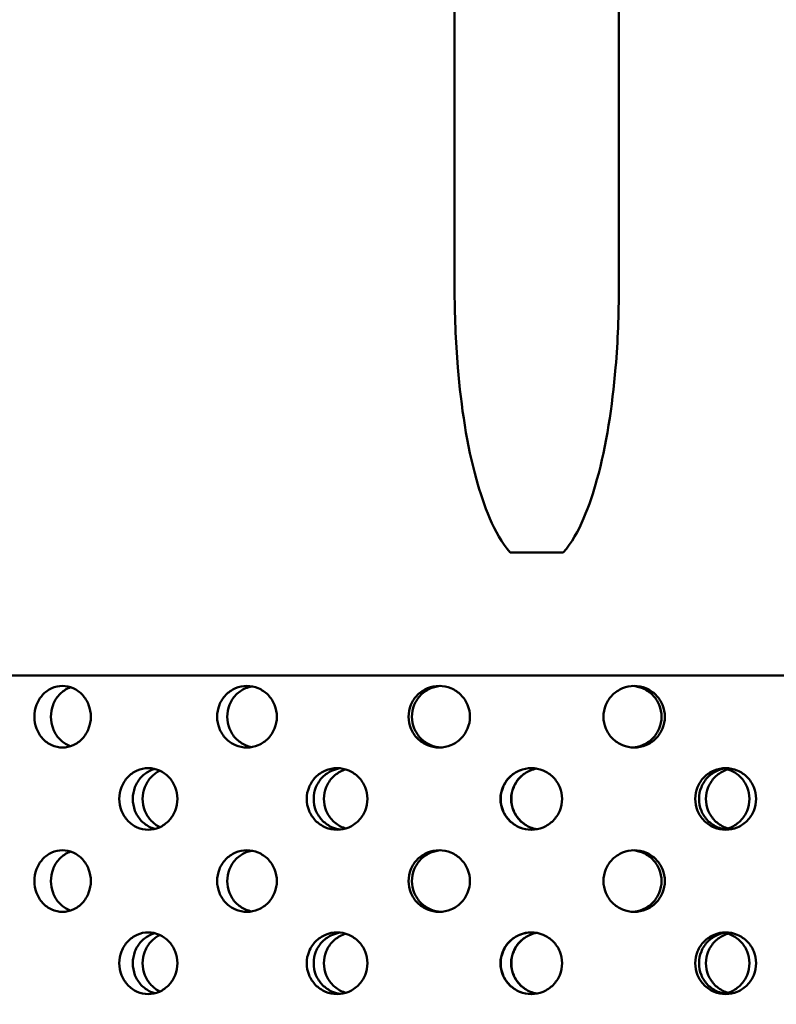
# Model space of a CAD drawing. Units: millimetres. Extents: x 109 to 2203, y 103 to 3157.
# Drawn here: x 524 to 560, y 1037 to 1085 of the extents above; entities that cross this region are included whole.
import ezdxf

# ---------------------------------------------------------------- set-up
doc = ezdxf.new("R2010")
doc.units = ezdxf.units.MM
doc.header["$LTSCALE"] = 11
doc.layers.add('Dimension (ISO)', color=7, linetype='Continuous', lineweight=25)
doc.layers.add('Visible (ISO)', color=7, linetype='Continuous', lineweight=50)
doc.styles.add('Note Text (ISO)', font='tahoma.ttf')
doc.dimstyles.new('Default (GB)', dxfattribs={"dimscale": 11, "dimtxt": 2.5, "dimasz": 4, "dimexe": 2, "dimexo": 0, "dimgap": 0.75, "dimtad": 1, "dimdec": 0, "dimrnd": 1e-08, "dimdsep": 46, "dimtxsty": 'Note Text (ISO)', "dimblk": 'Filled-1', "dimcen": 0.09, "dimdle": 10, "dimclrd": 256, "dimclre": 256, "dimclrt": 256, "dimaunit": 1, "dimadec": 3, "dimazin": 2, "dimtfac": 1.4, "dimtmove": 0, "dimatfit": 3, "dimldrblk": 'Filled-1', "dimfxl": 1, "dimtolj": 1, "dimtzin": 0, "dimlwd": -1, "dimlwe": -1, "dimarcsym": 0})

# ---------------------------------------------------------------- blocks, each defined once
blk = doc.blocks.new('Filled-1')
at = {"color": 0}
for p, q in [((0, 0), (-1, 0.125)), ((-1, 0.125), (-1, -0.125)), ((-1, 0), (0, 0)), ((-1, -0.125), (0, 0))]:
    blk.add_line(p, q, dxfattribs=at)
at = {"color": 0, "flags": 128}
blk.add_lwpolyline([(-1, -0.125), (0, 0), (-1, 0.125), (-1, -0.125)], dxfattribs=at)
at = {"color": 0}
blk.add_solid([(-1, -0.125), (0, 0), (-1, 0.125), (-1, -0.125)], dxfattribs=at)
blk = doc.blocks.new('*D17')
at = {"layer": 'Defpoints', "color": 0, "transparency": 16777216}
for p in [(450.94, 1171.661), (427.884, 778.336), (548.794, 778.336)]:
    blk.add_point(p, dxfattribs=at)
at = {"layer": 'Dimension (ISO)', "transparency": 16777216}
for p, q in [((450.94, 1171.661), (405.884, 1171.661)), ((427.884, 1127.661), (427.884, 822.336)), ((548.794, 778.336), (405.884, 778.336))]:
    blk.add_line(p, q, dxfattribs=at)
at = {"layer": 'Dimension (ISO)', "transparency": 16777216, "xscale": 44, "yscale": 44, "zscale": 44}
for p, rotation in [((427.884, 1171.661), 90), ((427.884, 778.336), 270)]:
    blk.add_blockref('Filled-1', p, dxfattribs=dict(at, rotation=rotation))
at = {"layer": 'Dimension (ISO)', "transparency": 16777216, "insert": (390.989, 877.179), "char_height": 27.5, "attachment_point": 1, "rotation": 90, "style": 'Note Text (ISO)'}
blk.add_mtext('\\A1; 365 mm', dxfattribs=at)

msp = doc.modelspace()

# ---------------------------------------------------------------- linework, layer by layer
at = {"layer": 'Visible (ISO)'}
for p, q in [((544.794, 1072.205), (544.794, 1123.336)), ((552.794, 1072.205), (552.794, 1123.336)), ((547.5, 1059.336), (550.088, 1059.336)), ((606.294, 1053.336), (491.294, 1053.336))]:
    msp.add_line(p, q, dxfattribs=at)
for points in [[(544.951, 1068.336), (544.841, 1069.645), (544.794, 1070.958), (544.794, 1072.205)], [(552.794, 1072.205), (552.793, 1070.958), (552.746, 1069.645), (552.636, 1068.336)]]:
    msp.add_open_spline(points, degree=3, dxfattribs=at)
for points, knots in [([(547.5, 1059.336), (547.087, 1059.8), (546.774, 1060.382), (546.239, 1061.616), (546.026, 1062.273), (545.396, 1064.553), (545.11, 1066.441), (544.951, 1068.336)], [2.2053851, 2.2053851, 2.2053851, 2.2053851, 2.3961703, 2.3961703, 2.5923098, 2.5923098, 3.1346849, 3.1346849, 3.1346849, 3.1346849]), ([(552.636, 1068.336), (552.477, 1066.441), (552.192, 1064.553), (551.562, 1062.273), (551.349, 1061.616), (550.814, 1060.382), (550.501, 1059.8), (550.088, 1059.336)], [0.9782493, 0.9782493, 0.9782493, 0.9782493, 1.5206244, 1.5206244, 1.7167639, 1.7167639, 1.9075491, 1.9075491, 1.9075491, 1.9075491]), ([(525.696, 1049.836), (525.524, 1049.836), (525.34, 1049.873), (525.003, 1050.026), (524.85, 1050.142), (524.608, 1050.408), (524.503, 1050.577), (524.365, 1050.946), (524.331, 1051.147), (524.331, 1051.524), (524.365, 1051.725), (524.503, 1052.094), (524.608, 1052.263), (524.85, 1052.529), (525.003, 1052.645), (525.34, 1052.798), (525.524, 1052.836), (525.696, 1052.836)], [0.226023, 0.226023, 0.226023, 0.226023, 0.2825288, 0.2825288, 0.3390345, 0.3390345, 0.3955403, 0.3955403, 0.452046, 0.452046, 0.5085518, 0.5085518, 0.5650575, 0.5650575, 0.6215633, 0.6215633, 0.678069, 0.678069, 0.678069, 0.678069]), ([(526.099, 1052.77), (526.057, 1052.756), (526.016, 1052.74), (525.807, 1052.645), (525.653, 1052.529), (525.412, 1052.263), (525.307, 1052.094), (525.168, 1051.725), (525.134, 1051.524), (525.134, 1051.147), (525.168, 1050.946), (525.307, 1050.577), (525.412, 1050.408), (525.653, 1050.142), (525.807, 1050.026), (526.016, 1049.931), (526.057, 1049.915), (526.099, 1049.901)], [0.2689671, 0.2689671, 0.2689671, 0.2689671, 0.2825298, 0.2825298, 0.3390357, 0.3390357, 0.3955417, 0.3955417, 0.4520476, 0.4520476, 0.5085536, 0.5085536, 0.5650596, 0.5650596, 0.6215655, 0.6215655, 0.6351282, 0.6351282, 0.6351282, 0.6351282]), ([(525.696, 1052.836), (525.869, 1052.836), (526.053, 1052.798), (526.393, 1052.645), (526.549, 1052.529), (526.795, 1052.263), (526.901, 1052.094), (527.043, 1051.725), (527.078, 1051.524), (527.078, 1051.336), (527.078, 1051.147), (527.043, 1050.946), (526.901, 1050.577), (526.795, 1050.408), (526.549, 1050.142), (526.393, 1050.026), (526.053, 1049.873), (525.869, 1049.836), (525.696, 1049.836)], [0.678069, 0.678069, 0.678069, 0.678069, 0.7345748, 0.7345748, 0.7910805, 0.7910805, 0.8475863, 0.8475863, 0.9040921, 0.9040921, 0.9040921, 0.9605978, 0.9605978, 1.0171036, 1.0171036, 1.0736093, 1.0736093, 1.1301151, 1.1301151, 1.1301151, 1.1301151]), ([(534.678, 1049.836), (534.496, 1049.836), (534.301, 1049.873), (533.944, 1050.026), (533.781, 1050.142), (533.524, 1050.408), (533.413, 1050.577), (533.265, 1050.946), (533.229, 1051.147), (533.229, 1051.524), (533.265, 1051.725), (533.413, 1052.094), (533.524, 1052.263), (533.781, 1052.529), (533.944, 1052.645), (534.301, 1052.798), (534.496, 1052.836), (534.678, 1052.836)], [0.226023, 0.226023, 0.226023, 0.226023, 0.2825288, 0.2825288, 0.3390345, 0.3390345, 0.3955403, 0.3955403, 0.452046, 0.452046, 0.5085518, 0.5085518, 0.5650575, 0.5650575, 0.6215633, 0.6215633, 0.678069, 0.678069, 0.678069, 0.678069]), ([(534.924, 1052.814), (534.819, 1052.795), (534.714, 1052.764), (534.435, 1052.645), (534.272, 1052.529), (534.015, 1052.263), (533.904, 1052.094), (533.756, 1051.725), (533.72, 1051.524), (533.72, 1051.147), (533.756, 1050.946), (533.904, 1050.577), (534.015, 1050.408), (534.272, 1050.142), (534.435, 1050.026), (534.714, 1049.907), (534.819, 1049.876), (534.924, 1049.857)], [0.2508571, 0.2508571, 0.2508571, 0.2508571, 0.2825298, 0.2825298, 0.3390357, 0.3390357, 0.3955417, 0.3955417, 0.4520476, 0.4520476, 0.5085536, 0.5085536, 0.5650596, 0.5650596, 0.6215655, 0.6215655, 0.6532382, 0.6532382, 0.6532382, 0.6532382]), ([(534.678, 1052.836), (534.861, 1052.836), (535.056, 1052.798), (535.415, 1052.645), (535.579, 1052.529), (535.839, 1052.263), (535.951, 1052.094), (536.101, 1051.725), (536.137, 1051.524), (536.137, 1051.336), (536.137, 1051.147), (536.101, 1050.946), (535.951, 1050.577), (535.839, 1050.408), (535.579, 1050.142), (535.415, 1050.026), (535.056, 1049.873), (534.861, 1049.836), (534.678, 1049.836)], [0.678069, 0.678069, 0.678069, 0.678069, 0.7345748, 0.7345748, 0.7910805, 0.7910805, 0.8475863, 0.8475863, 0.9040921, 0.9040921, 0.9040921, 0.9605978, 0.9605978, 1.0171036, 1.0171036, 1.0736093, 1.0736093, 1.1301151, 1.1301151, 1.1301151, 1.1301151]), ([(544.045, 1049.836), (543.858, 1049.836), (543.658, 1049.873), (543.29, 1050.026), (543.122, 1050.142), (542.857, 1050.408), (542.742, 1050.577), (542.59, 1050.946), (542.552, 1051.147), (542.552, 1051.524), (542.59, 1051.725), (542.742, 1052.094), (542.857, 1052.263), (543.122, 1052.529), (543.29, 1052.645), (543.658, 1052.798), (543.858, 1052.836), (544.045, 1052.836)], [0.226023, 0.226023, 0.226023, 0.226023, 0.2825288, 0.2825288, 0.3390345, 0.3390345, 0.3955403, 0.3955403, 0.452046, 0.452046, 0.5085518, 0.5085518, 0.5650575, 0.5650575, 0.6215633, 0.6215633, 0.678069, 0.678069, 0.678069, 0.678069]), ([(544.128, 1052.833), (543.965, 1052.824), (543.796, 1052.787), (543.455, 1052.645), (543.287, 1052.529), (543.022, 1052.263), (542.907, 1052.094), (542.755, 1051.725), (542.717, 1051.524), (542.717, 1051.147), (542.755, 1050.946), (542.907, 1050.577), (543.022, 1050.408), (543.287, 1050.142), (543.455, 1050.026), (543.796, 1049.884), (543.965, 1049.847), (544.128, 1049.838)], [0.2342387, 0.2342387, 0.2342387, 0.2342387, 0.2825298, 0.2825298, 0.3390357, 0.3390357, 0.3955417, 0.3955417, 0.4520476, 0.4520476, 0.5085536, 0.5085536, 0.5650596, 0.5650596, 0.6215655, 0.6215655, 0.6698565, 0.6698565, 0.6698565, 0.6698565]), ([(544.045, 1052.836), (544.233, 1052.836), (544.434, 1052.798), (544.802, 1052.645), (544.97, 1052.529), (545.236, 1052.263), (545.352, 1052.094), (545.504, 1051.725), (545.542, 1051.524), (545.542, 1051.336), (545.542, 1051.147), (545.504, 1050.946), (545.352, 1050.577), (545.236, 1050.408), (544.97, 1050.142), (544.802, 1050.026), (544.434, 1049.873), (544.233, 1049.836), (544.045, 1049.836)], [0.678069, 0.678069, 0.678069, 0.678069, 0.7345748, 0.7345748, 0.7910805, 0.7910805, 0.8475863, 0.8475863, 0.9040921, 0.9040921, 0.9040921, 0.9605978, 0.9605978, 1.0171036, 1.0171036, 1.0736093, 1.0736093, 1.1301151, 1.1301151, 1.1301151, 1.1301151]), ([(553.542, 1049.836), (553.354, 1049.836), (553.154, 1049.873), (552.786, 1050.026), (552.617, 1050.142), (552.351, 1050.408), (552.236, 1050.577), (552.083, 1050.946), (552.046, 1051.147), (552.046, 1051.524), (552.083, 1051.725), (552.236, 1052.094), (552.351, 1052.263), (552.617, 1052.529), (552.786, 1052.645), (553.154, 1052.798), (553.354, 1052.836), (553.542, 1052.836)], [0.226023, 0.226023, 0.226023, 0.226023, 0.2825288, 0.2825288, 0.3390345, 0.3390345, 0.3955403, 0.3955403, 0.452046, 0.452046, 0.5085518, 0.5085518, 0.5650575, 0.5650575, 0.6215633, 0.6215633, 0.678069, 0.678069, 0.678069, 0.678069]), ([(554.87, 1051.336), (554.87, 1051.524), (554.833, 1051.725), (554.68, 1052.094), (554.566, 1052.263), (554.301, 1052.529), (554.133, 1052.645), (553.792, 1052.787), (553.623, 1052.824), (553.46, 1052.833)], [0, 0, 0, 0, 0.056506, 0.056506, 0.1130119, 0.1130119, 0.1695179, 0.1695179, 0.2178089, 0.2178089, 0.2178089, 0.2178089]), ([(553.542, 1052.836), (553.73, 1052.836), (553.93, 1052.798), (554.298, 1052.645), (554.466, 1052.529), (554.731, 1052.263), (554.846, 1052.094), (554.998, 1051.725), (555.035, 1051.524), (555.035, 1051.336), (555.035, 1051.147), (554.998, 1050.946), (554.846, 1050.577), (554.731, 1050.408), (554.466, 1050.142), (554.298, 1050.026), (553.93, 1049.873), (553.73, 1049.836), (553.542, 1049.836)], [0.678069, 0.678069, 0.678069, 0.678069, 0.7345748, 0.7345748, 0.7910805, 0.7910805, 0.8475863, 0.8475863, 0.9040921, 0.9040921, 0.9040921, 0.9605978, 0.9605978, 1.0171036, 1.0171036, 1.0736093, 1.0736093, 1.1301151, 1.1301151, 1.1301151, 1.1301151]), ([(553.46, 1049.838), (553.623, 1049.847), (553.792, 1049.884), (554.133, 1050.026), (554.301, 1050.142), (554.566, 1050.408), (554.68, 1050.577), (554.833, 1050.946), (554.87, 1051.147), (554.87, 1051.336)], [0.6862864, 0.6862864, 0.6862864, 0.6862864, 0.7345774, 0.7345774, 0.7910834, 0.7910834, 0.8475893, 0.8475893, 0.9040953, 0.9040953, 0.9040953, 0.9040953]), ([(529.874, 1045.836), (529.696, 1045.836), (529.507, 1045.873), (529.159, 1046.026), (529.001, 1046.142), (528.751, 1046.408), (528.643, 1046.577), (528.499, 1046.946), (528.464, 1047.147), (528.464, 1047.524), (528.499, 1047.725), (528.643, 1048.094), (528.751, 1048.263), (529.001, 1048.529), (529.159, 1048.645), (529.507, 1048.798), (529.696, 1048.836), (529.874, 1048.836)], [0.226023, 0.226023, 0.226023, 0.226023, 0.2825288, 0.2825288, 0.3390345, 0.3390345, 0.3955403, 0.3955403, 0.452046, 0.452046, 0.5085518, 0.5085518, 0.5650575, 0.5650575, 0.6215633, 0.6215633, 0.678069, 0.678069, 0.678069, 0.678069]), ([(530.203, 1048.794), (530.131, 1048.776), (530.06, 1048.752), (529.817, 1048.645), (529.659, 1048.529), (529.409, 1048.263), (529.301, 1048.094), (529.157, 1047.725), (529.122, 1047.524), (529.122, 1047.147), (529.157, 1046.946), (529.301, 1046.577), (529.409, 1046.408), (529.659, 1046.142), (529.817, 1046.026), (530.06, 1045.919), (530.131, 1045.895), (530.203, 1045.877)], [0.2601194, 0.2601194, 0.2601194, 0.2601194, 0.2825298, 0.2825298, 0.3390357, 0.3390357, 0.3955417, 0.3955417, 0.4520476, 0.4520476, 0.5085536, 0.5085536, 0.5650596, 0.5650596, 0.6215655, 0.6215655, 0.6439759, 0.6439759, 0.6439759, 0.6439759]), ([(529.6, 1047.336), (529.6, 1047.524), (529.635, 1047.725), (529.779, 1048.094), (529.887, 1048.263), (530.132, 1048.522), (530.281, 1048.633), (530.444, 1048.709)], [0, 0, 0, 0, 0.056506, 0.056506, 0.1130119, 0.1130119, 0.166572, 0.166572, 0.166572, 0.166572]), ([(529.874, 1048.836), (530.052, 1048.836), (530.242, 1048.798), (530.592, 1048.645), (530.752, 1048.529), (531.005, 1048.263), (531.115, 1048.094), (531.261, 1047.725), (531.297, 1047.524), (531.297, 1047.336), (531.297, 1047.147), (531.261, 1046.946), (531.115, 1046.577), (531.005, 1046.408), (530.752, 1046.142), (530.592, 1046.026), (530.242, 1045.873), (530.052, 1045.836), (529.874, 1045.836)], [0.678069, 0.678069, 0.678069, 0.678069, 0.7345748, 0.7345748, 0.7910805, 0.7910805, 0.8475863, 0.8475863, 0.9040921, 0.9040921, 0.9040921, 0.9605978, 0.9605978, 1.0171036, 1.0171036, 1.0736093, 1.0736093, 1.1301151, 1.1301151, 1.1301151, 1.1301151]), ([(539.069, 1045.836), (538.884, 1045.836), (538.686, 1045.873), (538.322, 1046.026), (538.156, 1046.142), (537.895, 1046.408), (537.781, 1046.577), (537.631, 1046.946), (537.594, 1047.147), (537.594, 1047.524), (537.631, 1047.725), (537.781, 1048.094), (537.895, 1048.263), (538.156, 1048.529), (538.322, 1048.645), (538.686, 1048.798), (538.884, 1048.836), (539.069, 1048.836)], [0.226023, 0.226023, 0.226023, 0.226023, 0.2825288, 0.2825288, 0.3390345, 0.3390345, 0.3955403, 0.3955403, 0.452046, 0.452046, 0.5085518, 0.5085518, 0.5650575, 0.5650575, 0.6215633, 0.6215633, 0.678069, 0.678069, 0.678069, 0.678069]), ([(539.238, 1048.825), (539.105, 1048.81), (538.97, 1048.775), (538.66, 1048.645), (538.495, 1048.529), (538.233, 1048.263), (538.12, 1048.094), (537.969, 1047.725), (537.933, 1047.524), (537.933, 1047.147), (537.969, 1046.946), (538.12, 1046.577), (538.233, 1046.408), (538.495, 1046.142), (538.66, 1046.026), (538.97, 1045.896), (539.105, 1045.862), (539.238, 1045.846)], [0.2429201, 0.2429201, 0.2429201, 0.2429201, 0.2825298, 0.2825298, 0.3390357, 0.3390357, 0.3955417, 0.3955417, 0.4520476, 0.4520476, 0.5085536, 0.5085536, 0.5650596, 0.5650596, 0.6215655, 0.6215655, 0.6611752, 0.6611752, 0.6611752, 0.6611752]), ([(538.433, 1047.336), (538.433, 1047.524), (538.47, 1047.725), (538.62, 1048.094), (538.734, 1048.263), (538.996, 1048.529), (539.162, 1048.645), (539.392, 1048.741), (539.44, 1048.759), (539.49, 1048.773)], [0, 0, 0, 0, 0.056506, 0.056506, 0.1130119, 0.1130119, 0.1695179, 0.1695179, 0.1842919, 0.1842919, 0.1842919, 0.1842919]), ([(539.069, 1048.836), (539.255, 1048.836), (539.453, 1048.798), (539.818, 1048.645), (539.985, 1048.529), (540.248, 1048.263), (540.362, 1048.094), (540.514, 1047.725), (540.551, 1047.524), (540.551, 1047.336), (540.551, 1047.147), (540.514, 1046.946), (540.362, 1046.577), (540.248, 1046.408), (539.985, 1046.142), (539.818, 1046.026), (539.453, 1045.873), (539.255, 1045.836), (539.069, 1045.836)], [0.678069, 0.678069, 0.678069, 0.678069, 0.7345748, 0.7345748, 0.7910805, 0.7910805, 0.8475863, 0.8475863, 0.9040921, 0.9040921, 0.9040921, 0.9605978, 0.9605978, 1.0171036, 1.0171036, 1.0736093, 1.0736093, 1.1301151, 1.1301151, 1.1301151, 1.1301151]), ([(548.53, 1045.836), (548.341, 1045.836), (548.14, 1045.873), (547.771, 1046.026), (547.602, 1046.142), (547.336, 1046.408), (547.221, 1046.577), (547.067, 1046.946), (547.03, 1047.147), (547.03, 1047.524), (547.067, 1047.725), (547.221, 1048.094), (547.336, 1048.263), (547.602, 1048.529), (547.771, 1048.645), (548.14, 1048.798), (548.341, 1048.836), (548.53, 1048.836)], [0.226023, 0.226023, 0.226023, 0.226023, 0.2825288, 0.2825288, 0.3390345, 0.3390345, 0.3955403, 0.3955403, 0.452046, 0.452046, 0.5085518, 0.5085518, 0.5650575, 0.5650575, 0.6215633, 0.6215633, 0.678069, 0.678069, 0.678069, 0.678069]), ([(548.534, 1048.836), (548.347, 1048.835), (548.148, 1048.797), (547.78, 1048.645), (547.611, 1048.529), (547.345, 1048.263), (547.23, 1048.094), (547.077, 1047.725), (547.039, 1047.524), (547.039, 1047.147), (547.077, 1046.946), (547.23, 1046.577), (547.345, 1046.408), (547.611, 1046.142), (547.78, 1046.026), (548.148, 1045.874), (548.347, 1045.836), (548.534, 1045.836)], [0.2264829, 0.2264829, 0.2264829, 0.2264829, 0.2825298, 0.2825298, 0.3390357, 0.3390357, 0.3955417, 0.3955417, 0.4520476, 0.4520476, 0.5085536, 0.5085536, 0.5650596, 0.5650596, 0.6215655, 0.6215655, 0.6776124, 0.6776124, 0.6776124, 0.6776124]), ([(547.549, 1047.336), (547.549, 1047.524), (547.586, 1047.725), (547.739, 1048.094), (547.855, 1048.263), (548.121, 1048.529), (548.29, 1048.645), (548.576, 1048.763), (548.683, 1048.794), (548.789, 1048.813)], [0, 0, 0, 0, 0.056506, 0.056506, 0.1130119, 0.1130119, 0.1695179, 0.1695179, 0.200582, 0.200582, 0.200582, 0.200582]), ([(548.794, 1048.812), (548.689, 1048.793), (548.584, 1048.763), (548.299, 1048.645), (548.13, 1048.529), (547.864, 1048.263), (547.749, 1048.094), (547.595, 1047.725), (547.558, 1047.524), (547.558, 1047.336), (547.558, 1047.147), (547.595, 1046.946), (547.749, 1046.577), (547.864, 1046.408), (548.13, 1046.142), (548.299, 1046.026), (548.584, 1045.908), (548.689, 1045.878), (548.794, 1045.859)], [0.703957, 0.703957, 0.703957, 0.703957, 0.7345748, 0.7345748, 0.7910805, 0.7910805, 0.8475863, 0.8475863, 0.9040921, 0.9040921, 0.9040921, 0.9605978, 0.9605978, 1.0171036, 1.0171036, 1.0736093, 1.0736093, 1.1042271, 1.1042271, 1.1042271, 1.1042271]), ([(548.53, 1048.836), (548.718, 1048.836), (548.919, 1048.798), (549.289, 1048.645), (549.457, 1048.529), (549.724, 1048.263), (549.839, 1048.094), (549.992, 1047.725), (550.03, 1047.524), (550.03, 1047.336), (550.03, 1047.147), (549.992, 1046.946), (549.839, 1046.577), (549.724, 1046.408), (549.457, 1046.142), (549.289, 1046.026), (548.919, 1045.873), (548.718, 1045.836), (548.53, 1045.836)], [0.678069, 0.678069, 0.678069, 0.678069, 0.7345748, 0.7345748, 0.7910805, 0.7910805, 0.8475863, 0.8475863, 0.9040921, 0.9040921, 0.9040921, 0.9605978, 0.9605978, 1.0171036, 1.0171036, 1.0736093, 1.0736093, 1.1301151, 1.1301151, 1.1301151, 1.1301151]), ([(557.997, 1045.836), (557.811, 1045.836), (557.613, 1045.873), (557.248, 1046.026), (557.081, 1046.142), (556.817, 1046.408), (556.703, 1046.577), (556.551, 1046.946), (556.514, 1047.147), (556.514, 1047.524), (556.551, 1047.725), (556.703, 1048.094), (556.817, 1048.263), (557.081, 1048.529), (557.248, 1048.645), (557.613, 1048.798), (557.811, 1048.836), (557.997, 1048.836)], [0.226023, 0.226023, 0.226023, 0.226023, 0.2825288, 0.2825288, 0.3390345, 0.3390345, 0.3955403, 0.3955403, 0.452046, 0.452046, 0.5085518, 0.5085518, 0.5650575, 0.5650575, 0.6215633, 0.6215633, 0.678069, 0.678069, 0.678069, 0.678069]), ([(556.698, 1047.336), (556.698, 1047.524), (556.736, 1047.725), (556.887, 1048.094), (557.001, 1048.263), (557.265, 1048.529), (557.431, 1048.645), (557.716, 1048.764), (557.822, 1048.795), (557.929, 1048.813)], [0, 0, 0, 0, 0.056506, 0.056506, 0.1130119, 0.1130119, 0.1695179, 0.1695179, 0.2010281, 0.2010281, 0.2010281, 0.2010281]), ([(558.098, 1048.773), (558.049, 1048.759), (558, 1048.741), (557.77, 1048.645), (557.603, 1048.529), (557.34, 1048.263), (557.225, 1048.094), (557.074, 1047.725), (557.037, 1047.524), (557.037, 1047.336), (557.037, 1047.147), (557.074, 1046.946), (557.225, 1046.577), (557.34, 1046.408), (557.603, 1046.142), (557.77, 1046.026), (558, 1045.93), (558.049, 1045.912), (558.098, 1045.898)], [0.7198009, 0.7198009, 0.7198009, 0.7198009, 0.7345748, 0.7345748, 0.7910805, 0.7910805, 0.8475863, 0.8475863, 0.9040921, 0.9040921, 0.9040921, 0.9605978, 0.9605978, 1.0171036, 1.0171036, 1.0736093, 1.0736093, 1.0883832, 1.0883832, 1.0883832, 1.0883832]), ([(559.155, 1047.336), (559.155, 1047.524), (559.118, 1047.725), (558.967, 1048.094), (558.854, 1048.263), (558.592, 1048.529), (558.426, 1048.645), (558.113, 1048.776), (557.974, 1048.811), (557.837, 1048.826)], [0, 0, 0, 0, 0.056506, 0.056506, 0.1130119, 0.1130119, 0.1695179, 0.1695179, 0.2100475, 0.2100475, 0.2100475, 0.2100475]), ([(557.997, 1048.836), (558.183, 1048.836), (558.381, 1048.798), (558.746, 1048.645), (558.912, 1048.529), (559.174, 1048.263), (559.287, 1048.094), (559.438, 1047.725), (559.475, 1047.524), (559.475, 1047.336), (559.475, 1047.147), (559.438, 1046.946), (559.287, 1046.577), (559.174, 1046.408), (558.912, 1046.142), (558.746, 1046.026), (558.381, 1045.873), (558.183, 1045.836), (557.997, 1045.836)], [0.678069, 0.678069, 0.678069, 0.678069, 0.7345748, 0.7345748, 0.7910805, 0.7910805, 0.8475863, 0.8475863, 0.9040921, 0.9040921, 0.9040921, 0.9605978, 0.9605978, 1.0171036, 1.0171036, 1.0736093, 1.0736093, 1.1301151, 1.1301151, 1.1301151, 1.1301151]), ([(530.444, 1045.962), (530.281, 1046.038), (530.132, 1046.149), (529.887, 1046.408), (529.779, 1046.577), (529.635, 1046.946), (529.6, 1047.147), (529.6, 1047.336)], [0.7375233, 0.7375233, 0.7375233, 0.7375233, 0.7910834, 0.7910834, 0.8475893, 0.8475893, 0.9040953, 0.9040953, 0.9040953, 0.9040953]), ([(539.49, 1045.898), (539.44, 1045.912), (539.392, 1045.93), (539.162, 1046.026), (538.996, 1046.142), (538.734, 1046.408), (538.62, 1046.577), (538.47, 1046.946), (538.433, 1047.147), (538.433, 1047.336)], [0.7198034, 0.7198034, 0.7198034, 0.7198034, 0.7345774, 0.7345774, 0.7910834, 0.7910834, 0.8475893, 0.8475893, 0.9040953, 0.9040953, 0.9040953, 0.9040953]), ([(548.789, 1045.859), (548.683, 1045.877), (548.576, 1045.908), (548.29, 1046.026), (548.121, 1046.142), (547.855, 1046.408), (547.739, 1046.577), (547.586, 1046.946), (547.549, 1047.147), (547.549, 1047.336)], [0.7035133, 0.7035133, 0.7035133, 0.7035133, 0.7345774, 0.7345774, 0.7910834, 0.7910834, 0.8475893, 0.8475893, 0.9040953, 0.9040953, 0.9040953, 0.9040953]), ([(557.929, 1045.858), (557.822, 1045.876), (557.716, 1045.907), (557.431, 1046.026), (557.265, 1046.142), (557.001, 1046.408), (556.887, 1046.577), (556.736, 1046.946), (556.698, 1047.147), (556.698, 1047.336)], [0.7030671, 0.7030671, 0.7030671, 0.7030671, 0.7345774, 0.7345774, 0.7910834, 0.7910834, 0.8475893, 0.8475893, 0.9040953, 0.9040953, 0.9040953, 0.9040953]), ([(557.837, 1045.845), (557.974, 1045.86), (558.113, 1045.895), (558.426, 1046.026), (558.592, 1046.142), (558.854, 1046.408), (558.967, 1046.577), (559.118, 1046.946), (559.155, 1047.147), (559.155, 1047.336)], [0.6940478, 0.6940478, 0.6940478, 0.6940478, 0.7345774, 0.7345774, 0.7910834, 0.7910834, 0.8475893, 0.8475893, 0.9040953, 0.9040953, 0.9040953, 0.9040953]), ([(525.696, 1041.836), (525.524, 1041.836), (525.34, 1041.873), (525.003, 1042.026), (524.85, 1042.142), (524.608, 1042.408), (524.503, 1042.577), (524.365, 1042.946), (524.331, 1043.147), (524.331, 1043.524), (524.365, 1043.725), (524.503, 1044.094), (524.608, 1044.263), (524.85, 1044.529), (525.003, 1044.645), (525.34, 1044.798), (525.524, 1044.836), (525.696, 1044.836)], [0.226023, 0.226023, 0.226023, 0.226023, 0.2825288, 0.2825288, 0.3390345, 0.3390345, 0.3955403, 0.3955403, 0.452046, 0.452046, 0.5085518, 0.5085518, 0.5650575, 0.5650575, 0.6215633, 0.6215633, 0.678069, 0.678069, 0.678069, 0.678069]), ([(526.099, 1044.77), (526.057, 1044.756), (526.016, 1044.74), (525.807, 1044.645), (525.653, 1044.529), (525.412, 1044.263), (525.307, 1044.094), (525.168, 1043.725), (525.134, 1043.524), (525.134, 1043.147), (525.168, 1042.946), (525.307, 1042.577), (525.412, 1042.408), (525.653, 1042.142), (525.807, 1042.026), (526.016, 1041.931), (526.057, 1041.915), (526.099, 1041.901)], [0.2689671, 0.2689671, 0.2689671, 0.2689671, 0.2825298, 0.2825298, 0.3390357, 0.3390357, 0.3955417, 0.3955417, 0.4520476, 0.4520476, 0.5085536, 0.5085536, 0.5650596, 0.5650596, 0.6215655, 0.6215655, 0.6351282, 0.6351282, 0.6351282, 0.6351282]), ([(525.696, 1044.836), (525.869, 1044.836), (526.053, 1044.798), (526.393, 1044.645), (526.549, 1044.529), (526.795, 1044.263), (526.901, 1044.094), (527.043, 1043.725), (527.078, 1043.524), (527.078, 1043.336), (527.078, 1043.147), (527.043, 1042.946), (526.901, 1042.577), (526.795, 1042.408), (526.549, 1042.142), (526.393, 1042.026), (526.053, 1041.873), (525.869, 1041.836), (525.696, 1041.836)], [0.678069, 0.678069, 0.678069, 0.678069, 0.7345748, 0.7345748, 0.7910805, 0.7910805, 0.8475863, 0.8475863, 0.9040921, 0.9040921, 0.9040921, 0.9605978, 0.9605978, 1.0171036, 1.0171036, 1.0736093, 1.0736093, 1.1301151, 1.1301151, 1.1301151, 1.1301151]), ([(534.678, 1041.836), (534.496, 1041.836), (534.301, 1041.873), (533.944, 1042.026), (533.781, 1042.142), (533.524, 1042.408), (533.413, 1042.577), (533.265, 1042.946), (533.229, 1043.147), (533.229, 1043.524), (533.265, 1043.725), (533.413, 1044.094), (533.524, 1044.263), (533.781, 1044.529), (533.944, 1044.645), (534.301, 1044.798), (534.496, 1044.836), (534.678, 1044.836)], [0.226023, 0.226023, 0.226023, 0.226023, 0.2825288, 0.2825288, 0.3390345, 0.3390345, 0.3955403, 0.3955403, 0.452046, 0.452046, 0.5085518, 0.5085518, 0.5650575, 0.5650575, 0.6215633, 0.6215633, 0.678069, 0.678069, 0.678069, 0.678069]), ([(534.924, 1044.814), (534.819, 1044.795), (534.714, 1044.764), (534.435, 1044.645), (534.272, 1044.529), (534.015, 1044.263), (533.904, 1044.094), (533.756, 1043.725), (533.72, 1043.524), (533.72, 1043.147), (533.756, 1042.946), (533.904, 1042.577), (534.015, 1042.408), (534.272, 1042.142), (534.435, 1042.026), (534.714, 1041.907), (534.819, 1041.876), (534.924, 1041.857)], [0.2508571, 0.2508571, 0.2508571, 0.2508571, 0.2825298, 0.2825298, 0.3390357, 0.3390357, 0.3955417, 0.3955417, 0.4520476, 0.4520476, 0.5085536, 0.5085536, 0.5650596, 0.5650596, 0.6215655, 0.6215655, 0.6532382, 0.6532382, 0.6532382, 0.6532382]), ([(534.678, 1044.836), (534.861, 1044.836), (535.056, 1044.798), (535.415, 1044.645), (535.579, 1044.529), (535.839, 1044.263), (535.951, 1044.094), (536.101, 1043.725), (536.137, 1043.524), (536.137, 1043.336), (536.137, 1043.147), (536.101, 1042.946), (535.951, 1042.577), (535.839, 1042.408), (535.579, 1042.142), (535.415, 1042.026), (535.056, 1041.873), (534.861, 1041.836), (534.678, 1041.836)], [0.678069, 0.678069, 0.678069, 0.678069, 0.7345748, 0.7345748, 0.7910805, 0.7910805, 0.8475863, 0.8475863, 0.9040921, 0.9040921, 0.9040921, 0.9605978, 0.9605978, 1.0171036, 1.0171036, 1.0736093, 1.0736093, 1.1301151, 1.1301151, 1.1301151, 1.1301151]), ([(544.045, 1041.836), (543.858, 1041.836), (543.658, 1041.873), (543.29, 1042.026), (543.122, 1042.142), (542.857, 1042.408), (542.742, 1042.577), (542.59, 1042.946), (542.552, 1043.147), (542.552, 1043.524), (542.59, 1043.725), (542.742, 1044.094), (542.857, 1044.263), (543.122, 1044.529), (543.29, 1044.645), (543.658, 1044.798), (543.858, 1044.836), (544.045, 1044.836)], [0.226023, 0.226023, 0.226023, 0.226023, 0.2825288, 0.2825288, 0.3390345, 0.3390345, 0.3955403, 0.3955403, 0.452046, 0.452046, 0.5085518, 0.5085518, 0.5650575, 0.5650575, 0.6215633, 0.6215633, 0.678069, 0.678069, 0.678069, 0.678069]), ([(544.128, 1044.833), (543.965, 1044.824), (543.796, 1044.787), (543.455, 1044.645), (543.287, 1044.529), (543.022, 1044.263), (542.907, 1044.094), (542.755, 1043.725), (542.717, 1043.524), (542.717, 1043.147), (542.755, 1042.946), (542.907, 1042.577), (543.022, 1042.408), (543.287, 1042.142), (543.455, 1042.026), (543.796, 1041.884), (543.965, 1041.847), (544.128, 1041.838)], [0.2342387, 0.2342387, 0.2342387, 0.2342387, 0.2825298, 0.2825298, 0.3390357, 0.3390357, 0.3955417, 0.3955417, 0.4520476, 0.4520476, 0.5085536, 0.5085536, 0.5650596, 0.5650596, 0.6215655, 0.6215655, 0.6698565, 0.6698565, 0.6698565, 0.6698565]), ([(544.045, 1044.836), (544.233, 1044.836), (544.434, 1044.798), (544.802, 1044.645), (544.97, 1044.529), (545.236, 1044.263), (545.352, 1044.094), (545.504, 1043.725), (545.542, 1043.524), (545.542, 1043.336), (545.542, 1043.147), (545.504, 1042.946), (545.352, 1042.577), (545.236, 1042.408), (544.97, 1042.142), (544.802, 1042.026), (544.434, 1041.873), (544.233, 1041.836), (544.045, 1041.836)], [0.678069, 0.678069, 0.678069, 0.678069, 0.7345748, 0.7345748, 0.7910805, 0.7910805, 0.8475863, 0.8475863, 0.9040921, 0.9040921, 0.9040921, 0.9605978, 0.9605978, 1.0171036, 1.0171036, 1.0736093, 1.0736093, 1.1301151, 1.1301151, 1.1301151, 1.1301151]), ([(553.542, 1041.836), (553.354, 1041.836), (553.154, 1041.873), (552.786, 1042.026), (552.617, 1042.142), (552.351, 1042.408), (552.236, 1042.577), (552.083, 1042.946), (552.046, 1043.147), (552.046, 1043.524), (552.083, 1043.725), (552.236, 1044.094), (552.351, 1044.263), (552.617, 1044.529), (552.786, 1044.645), (553.154, 1044.798), (553.354, 1044.836), (553.542, 1044.836)], [0.226023, 0.226023, 0.226023, 0.226023, 0.2825288, 0.2825288, 0.3390345, 0.3390345, 0.3955403, 0.3955403, 0.452046, 0.452046, 0.5085518, 0.5085518, 0.5650575, 0.5650575, 0.6215633, 0.6215633, 0.678069, 0.678069, 0.678069, 0.678069]), ([(554.87, 1043.336), (554.87, 1043.524), (554.833, 1043.725), (554.68, 1044.094), (554.566, 1044.263), (554.301, 1044.529), (554.133, 1044.645), (553.792, 1044.787), (553.623, 1044.824), (553.46, 1044.833)], [0, 0, 0, 0, 0.056506, 0.056506, 0.1130119, 0.1130119, 0.1695179, 0.1695179, 0.2178089, 0.2178089, 0.2178089, 0.2178089]), ([(553.542, 1044.836), (553.73, 1044.836), (553.93, 1044.798), (554.298, 1044.645), (554.466, 1044.529), (554.731, 1044.263), (554.846, 1044.094), (554.998, 1043.725), (555.035, 1043.524), (555.035, 1043.336), (555.035, 1043.147), (554.998, 1042.946), (554.846, 1042.577), (554.731, 1042.408), (554.466, 1042.142), (554.298, 1042.026), (553.93, 1041.873), (553.73, 1041.836), (553.542, 1041.836)], [0.678069, 0.678069, 0.678069, 0.678069, 0.7345748, 0.7345748, 0.7910805, 0.7910805, 0.8475863, 0.8475863, 0.9040921, 0.9040921, 0.9040921, 0.9605978, 0.9605978, 1.0171036, 1.0171036, 1.0736093, 1.0736093, 1.1301151, 1.1301151, 1.1301151, 1.1301151]), ([(553.46, 1041.838), (553.623, 1041.847), (553.792, 1041.884), (554.133, 1042.026), (554.301, 1042.142), (554.566, 1042.408), (554.68, 1042.577), (554.833, 1042.946), (554.87, 1043.147), (554.87, 1043.336)], [0.6862864, 0.6862864, 0.6862864, 0.6862864, 0.7345774, 0.7345774, 0.7910834, 0.7910834, 0.8475893, 0.8475893, 0.9040953, 0.9040953, 0.9040953, 0.9040953]), ([(529.874, 1037.836), (529.696, 1037.836), (529.507, 1037.873), (529.159, 1038.026), (529.001, 1038.142), (528.751, 1038.408), (528.643, 1038.577), (528.499, 1038.946), (528.464, 1039.147), (528.464, 1039.524), (528.499, 1039.725), (528.643, 1040.094), (528.751, 1040.263), (529.001, 1040.529), (529.159, 1040.645), (529.507, 1040.798), (529.696, 1040.836), (529.874, 1040.836)], [0.226023, 0.226023, 0.226023, 0.226023, 0.2825288, 0.2825288, 0.3390345, 0.3390345, 0.3955403, 0.3955403, 0.452046, 0.452046, 0.5085518, 0.5085518, 0.5650575, 0.5650575, 0.6215633, 0.6215633, 0.678069, 0.678069, 0.678069, 0.678069]), ([(530.203, 1040.794), (530.131, 1040.776), (530.06, 1040.752), (529.817, 1040.645), (529.659, 1040.529), (529.409, 1040.263), (529.301, 1040.094), (529.157, 1039.725), (529.122, 1039.524), (529.122, 1039.147), (529.157, 1038.946), (529.301, 1038.577), (529.409, 1038.408), (529.659, 1038.142), (529.817, 1038.026), (530.06, 1037.919), (530.131, 1037.895), (530.203, 1037.877)], [0.2601194, 0.2601194, 0.2601194, 0.2601194, 0.2825298, 0.2825298, 0.3390357, 0.3390357, 0.3955417, 0.3955417, 0.4520476, 0.4520476, 0.5085536, 0.5085536, 0.5650596, 0.5650596, 0.6215655, 0.6215655, 0.6439759, 0.6439759, 0.6439759, 0.6439759]), ([(529.6, 1039.336), (529.6, 1039.524), (529.635, 1039.725), (529.779, 1040.094), (529.887, 1040.263), (530.132, 1040.522), (530.281, 1040.633), (530.444, 1040.709)], [0, 0, 0, 0, 0.056506, 0.056506, 0.1130119, 0.1130119, 0.166572, 0.166572, 0.166572, 0.166572]), ([(529.874, 1040.836), (530.052, 1040.836), (530.242, 1040.798), (530.592, 1040.645), (530.752, 1040.529), (531.005, 1040.263), (531.115, 1040.094), (531.261, 1039.725), (531.297, 1039.524), (531.297, 1039.336), (531.297, 1039.147), (531.261, 1038.946), (531.115, 1038.577), (531.005, 1038.408), (530.752, 1038.142), (530.592, 1038.026), (530.242, 1037.873), (530.052, 1037.836), (529.874, 1037.836)], [0.678069, 0.678069, 0.678069, 0.678069, 0.7345748, 0.7345748, 0.7910805, 0.7910805, 0.8475863, 0.8475863, 0.9040921, 0.9040921, 0.9040921, 0.9605978, 0.9605978, 1.0171036, 1.0171036, 1.0736093, 1.0736093, 1.1301151, 1.1301151, 1.1301151, 1.1301151]), ([(539.069, 1037.836), (538.884, 1037.836), (538.686, 1037.873), (538.322, 1038.026), (538.156, 1038.142), (537.895, 1038.408), (537.781, 1038.577), (537.631, 1038.946), (537.594, 1039.147), (537.594, 1039.524), (537.631, 1039.725), (537.781, 1040.094), (537.895, 1040.263), (538.156, 1040.529), (538.322, 1040.645), (538.686, 1040.798), (538.884, 1040.836), (539.069, 1040.836)], [0.226023, 0.226023, 0.226023, 0.226023, 0.2825288, 0.2825288, 0.3390345, 0.3390345, 0.3955403, 0.3955403, 0.452046, 0.452046, 0.5085518, 0.5085518, 0.5650575, 0.5650575, 0.6215633, 0.6215633, 0.678069, 0.678069, 0.678069, 0.678069]), ([(539.238, 1040.825), (539.105, 1040.81), (538.97, 1040.775), (538.66, 1040.645), (538.495, 1040.529), (538.233, 1040.263), (538.12, 1040.094), (537.969, 1039.725), (537.933, 1039.524), (537.933, 1039.147), (537.969, 1038.946), (538.12, 1038.577), (538.233, 1038.408), (538.495, 1038.142), (538.66, 1038.026), (538.97, 1037.896), (539.105, 1037.862), (539.238, 1037.846)], [0.2429201, 0.2429201, 0.2429201, 0.2429201, 0.2825298, 0.2825298, 0.3390357, 0.3390357, 0.3955417, 0.3955417, 0.4520476, 0.4520476, 0.5085536, 0.5085536, 0.5650596, 0.5650596, 0.6215655, 0.6215655, 0.6611752, 0.6611752, 0.6611752, 0.6611752]), ([(538.433, 1039.336), (538.433, 1039.524), (538.47, 1039.725), (538.62, 1040.094), (538.734, 1040.263), (538.996, 1040.529), (539.162, 1040.645), (539.392, 1040.741), (539.44, 1040.759), (539.49, 1040.773)], [0, 0, 0, 0, 0.056506, 0.056506, 0.1130119, 0.1130119, 0.1695179, 0.1695179, 0.1842919, 0.1842919, 0.1842919, 0.1842919]), ([(539.069, 1040.836), (539.255, 1040.836), (539.453, 1040.798), (539.818, 1040.645), (539.985, 1040.529), (540.248, 1040.263), (540.362, 1040.094), (540.514, 1039.725), (540.551, 1039.524), (540.551, 1039.336), (540.551, 1039.147), (540.514, 1038.946), (540.362, 1038.577), (540.248, 1038.408), (539.985, 1038.142), (539.818, 1038.026), (539.453, 1037.873), (539.255, 1037.836), (539.069, 1037.836)], [0.678069, 0.678069, 0.678069, 0.678069, 0.7345748, 0.7345748, 0.7910805, 0.7910805, 0.8475863, 0.8475863, 0.9040921, 0.9040921, 0.9040921, 0.9605978, 0.9605978, 1.0171036, 1.0171036, 1.0736093, 1.0736093, 1.1301151, 1.1301151, 1.1301151, 1.1301151]), ([(548.53, 1037.836), (548.341, 1037.836), (548.14, 1037.873), (547.771, 1038.026), (547.602, 1038.142), (547.336, 1038.408), (547.221, 1038.577), (547.067, 1038.946), (547.03, 1039.147), (547.03, 1039.524), (547.067, 1039.725), (547.221, 1040.094), (547.336, 1040.263), (547.602, 1040.529), (547.771, 1040.645), (548.14, 1040.798), (548.341, 1040.836), (548.53, 1040.836)], [0.226023, 0.226023, 0.226023, 0.226023, 0.2825288, 0.2825288, 0.3390345, 0.3390345, 0.3955403, 0.3955403, 0.452046, 0.452046, 0.5085518, 0.5085518, 0.5650575, 0.5650575, 0.6215633, 0.6215633, 0.678069, 0.678069, 0.678069, 0.678069]), ([(548.534, 1040.836), (548.347, 1040.835), (548.148, 1040.797), (547.78, 1040.645), (547.611, 1040.529), (547.345, 1040.263), (547.23, 1040.094), (547.077, 1039.725), (547.039, 1039.524), (547.039, 1039.147), (547.077, 1038.946), (547.23, 1038.577), (547.345, 1038.408), (547.611, 1038.142), (547.78, 1038.026), (548.148, 1037.874), (548.347, 1037.836), (548.534, 1037.836)], [0.2264829, 0.2264829, 0.2264829, 0.2264829, 0.2825298, 0.2825298, 0.3390357, 0.3390357, 0.3955417, 0.3955417, 0.4520476, 0.4520476, 0.5085536, 0.5085536, 0.5650596, 0.5650596, 0.6215655, 0.6215655, 0.6776124, 0.6776124, 0.6776124, 0.6776124]), ([(547.549, 1039.336), (547.549, 1039.524), (547.586, 1039.725), (547.739, 1040.094), (547.855, 1040.263), (548.121, 1040.529), (548.29, 1040.645), (548.576, 1040.763), (548.683, 1040.794), (548.789, 1040.813)], [0, 0, 0, 0, 0.056506, 0.056506, 0.1130119, 0.1130119, 0.1695179, 0.1695179, 0.200582, 0.200582, 0.200582, 0.200582]), ([(548.794, 1040.812), (548.689, 1040.793), (548.584, 1040.763), (548.299, 1040.645), (548.13, 1040.529), (547.864, 1040.263), (547.749, 1040.094), (547.595, 1039.725), (547.558, 1039.524), (547.558, 1039.336), (547.558, 1039.147), (547.595, 1038.946), (547.749, 1038.577), (547.864, 1038.408), (548.13, 1038.142), (548.299, 1038.026), (548.584, 1037.908), (548.689, 1037.878), (548.794, 1037.859)], [0.703957, 0.703957, 0.703957, 0.703957, 0.7345748, 0.7345748, 0.7910805, 0.7910805, 0.8475863, 0.8475863, 0.9040921, 0.9040921, 0.9040921, 0.9605978, 0.9605978, 1.0171036, 1.0171036, 1.0736093, 1.0736093, 1.1042271, 1.1042271, 1.1042271, 1.1042271]), ([(548.53, 1040.836), (548.718, 1040.836), (548.919, 1040.798), (549.289, 1040.645), (549.457, 1040.529), (549.724, 1040.263), (549.839, 1040.094), (549.992, 1039.725), (550.03, 1039.524), (550.03, 1039.336), (550.03, 1039.147), (549.992, 1038.946), (549.839, 1038.577), (549.724, 1038.408), (549.457, 1038.142), (549.289, 1038.026), (548.919, 1037.873), (548.718, 1037.836), (548.53, 1037.836)], [0.678069, 0.678069, 0.678069, 0.678069, 0.7345748, 0.7345748, 0.7910805, 0.7910805, 0.8475863, 0.8475863, 0.9040921, 0.9040921, 0.9040921, 0.9605978, 0.9605978, 1.0171036, 1.0171036, 1.0736093, 1.0736093, 1.1301151, 1.1301151, 1.1301151, 1.1301151]), ([(557.997, 1037.836), (557.811, 1037.836), (557.613, 1037.873), (557.248, 1038.026), (557.081, 1038.142), (556.817, 1038.408), (556.703, 1038.577), (556.551, 1038.946), (556.514, 1039.147), (556.514, 1039.524), (556.551, 1039.725), (556.703, 1040.094), (556.817, 1040.263), (557.081, 1040.529), (557.248, 1040.645), (557.613, 1040.798), (557.811, 1040.836), (557.997, 1040.836)], [0.226023, 0.226023, 0.226023, 0.226023, 0.2825288, 0.2825288, 0.3390345, 0.3390345, 0.3955403, 0.3955403, 0.452046, 0.452046, 0.5085518, 0.5085518, 0.5650575, 0.5650575, 0.6215633, 0.6215633, 0.678069, 0.678069, 0.678069, 0.678069]), ([(556.698, 1039.336), (556.698, 1039.524), (556.736, 1039.725), (556.887, 1040.094), (557.001, 1040.263), (557.265, 1040.529), (557.431, 1040.645), (557.716, 1040.764), (557.822, 1040.795), (557.929, 1040.813)], [0, 0, 0, 0, 0.056506, 0.056506, 0.1130119, 0.1130119, 0.1695179, 0.1695179, 0.2010281, 0.2010281, 0.2010281, 0.2010281]), ([(558.098, 1040.773), (558.049, 1040.759), (558, 1040.741), (557.77, 1040.645), (557.603, 1040.529), (557.34, 1040.263), (557.225, 1040.094), (557.074, 1039.725), (557.037, 1039.524), (557.037, 1039.336), (557.037, 1039.147), (557.074, 1038.946), (557.225, 1038.577), (557.34, 1038.408), (557.603, 1038.142), (557.77, 1038.026), (558, 1037.93), (558.049, 1037.912), (558.098, 1037.898)], [0.7198009, 0.7198009, 0.7198009, 0.7198009, 0.7345748, 0.7345748, 0.7910805, 0.7910805, 0.8475863, 0.8475863, 0.9040921, 0.9040921, 0.9040921, 0.9605978, 0.9605978, 1.0171036, 1.0171036, 1.0736093, 1.0736093, 1.0883832, 1.0883832, 1.0883832, 1.0883832]), ([(559.155, 1039.336), (559.155, 1039.524), (559.118, 1039.725), (558.967, 1040.094), (558.854, 1040.263), (558.592, 1040.529), (558.426, 1040.645), (558.113, 1040.776), (557.974, 1040.811), (557.837, 1040.826)], [0, 0, 0, 0, 0.056506, 0.056506, 0.1130119, 0.1130119, 0.1695179, 0.1695179, 0.2100475, 0.2100475, 0.2100475, 0.2100475]), ([(557.997, 1040.836), (558.183, 1040.836), (558.381, 1040.798), (558.746, 1040.645), (558.912, 1040.529), (559.174, 1040.263), (559.287, 1040.094), (559.438, 1039.725), (559.475, 1039.524), (559.475, 1039.336), (559.475, 1039.147), (559.438, 1038.946), (559.287, 1038.577), (559.174, 1038.408), (558.912, 1038.142), (558.746, 1038.026), (558.381, 1037.873), (558.183, 1037.836), (557.997, 1037.836)], [0.678069, 0.678069, 0.678069, 0.678069, 0.7345748, 0.7345748, 0.7910805, 0.7910805, 0.8475863, 0.8475863, 0.9040921, 0.9040921, 0.9040921, 0.9605978, 0.9605978, 1.0171036, 1.0171036, 1.0736093, 1.0736093, 1.1301151, 1.1301151, 1.1301151, 1.1301151]), ([(530.444, 1037.962), (530.281, 1038.038), (530.132, 1038.149), (529.887, 1038.408), (529.779, 1038.577), (529.635, 1038.946), (529.6, 1039.147), (529.6, 1039.336)], [0.7375233, 0.7375233, 0.7375233, 0.7375233, 0.7910834, 0.7910834, 0.8475893, 0.8475893, 0.9040953, 0.9040953, 0.9040953, 0.9040953]), ([(539.49, 1037.898), (539.44, 1037.912), (539.392, 1037.93), (539.162, 1038.026), (538.996, 1038.142), (538.734, 1038.408), (538.62, 1038.577), (538.47, 1038.946), (538.433, 1039.147), (538.433, 1039.336)], [0.7198034, 0.7198034, 0.7198034, 0.7198034, 0.7345774, 0.7345774, 0.7910834, 0.7910834, 0.8475893, 0.8475893, 0.9040953, 0.9040953, 0.9040953, 0.9040953]), ([(548.789, 1037.859), (548.683, 1037.877), (548.576, 1037.908), (548.29, 1038.026), (548.121, 1038.142), (547.855, 1038.408), (547.739, 1038.577), (547.586, 1038.946), (547.549, 1039.147), (547.549, 1039.336)], [0.7035133, 0.7035133, 0.7035133, 0.7035133, 0.7345774, 0.7345774, 0.7910834, 0.7910834, 0.8475893, 0.8475893, 0.9040953, 0.9040953, 0.9040953, 0.9040953]), ([(557.929, 1037.858), (557.822, 1037.876), (557.716, 1037.907), (557.431, 1038.026), (557.265, 1038.142), (557.001, 1038.408), (556.887, 1038.577), (556.736, 1038.946), (556.698, 1039.147), (556.698, 1039.336)], [0.7030671, 0.7030671, 0.7030671, 0.7030671, 0.7345774, 0.7345774, 0.7910834, 0.7910834, 0.8475893, 0.8475893, 0.9040953, 0.9040953, 0.9040953, 0.9040953]), ([(557.837, 1037.845), (557.974, 1037.86), (558.113, 1037.895), (558.426, 1038.026), (558.592, 1038.142), (558.854, 1038.408), (558.967, 1038.577), (559.118, 1038.946), (559.155, 1039.147), (559.155, 1039.336)], [0.6940478, 0.6940478, 0.6940478, 0.6940478, 0.7345774, 0.7345774, 0.7910834, 0.7910834, 0.8475893, 0.8475893, 0.9040953, 0.9040953, 0.9040953, 0.9040953])]:
    msp.add_open_spline(points, degree=3, knots=knots, dxfattribs=at)

# ---------------------------------------------------------------- dimensions: what is measured, and where the dimension line sits
at = {"layer": 'Dimension (ISO)'}
dim = msp.add_linear_dim(base=(427.884, 778.336), p1=(450.94, 1171.661), p2=(548.794, 778.336), angle=270, text=' 365 mm', dimstyle='Default (GB)', override={"dimdec": 0, "dimpost": '', "dimtp": 0, "dimtm": 0, "dimtdec": 2, "dimtofl": 0, "dimatfit": 1}, dxfattribs=at)
dim.commit()
dim.dimension.update_dxf_attribs({"geometry": '*D17', "text_midpoint": (427.884, 950.555), "dimtype": 160})

doc.saveas('drawing.dxf')
